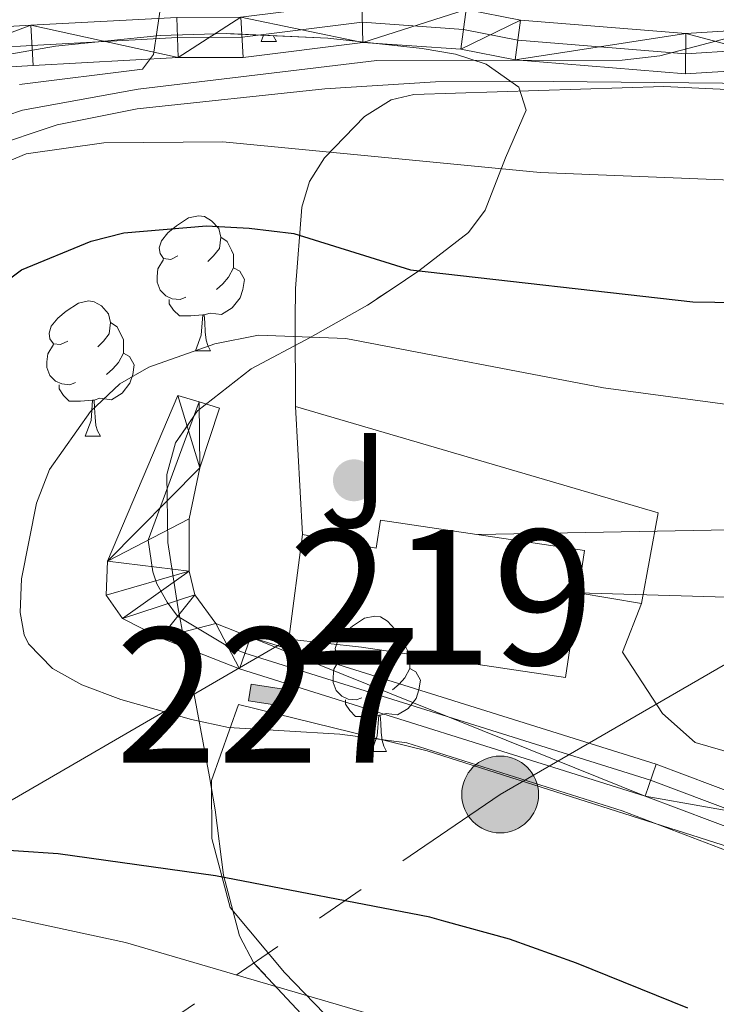
# Model space of a CAD drawing. Extents: x 595639 to 600136, y 784442 to 787476.
# Drawn here: x 598034 to 598086, y 785614 to 785687 of the extents above; entities that cross this region are included whole.
import ezdxf
from ezdxf.enums import TextEntityAlignment as Align

# ---------------------------------------------------------------- set-up
doc = ezdxf.new("R2010")
doc.units = 0
doc.header["$MEASUREMENT"] = 0
for name, pattern in [('5elect', [127.5, 75, -7.5, 7.5, -7.5, 7.5, -7.5, 7.5, -7.5]), ('DGN Style 3', [59.334772000000015, 42.38198000000001, -16.952792]), ('DGN Style 4', [67.85354998, 33.905584, -16.952792, 0.04238198000000001, -16.952792])]:
    doc.linetypes.add(name, pattern=pattern)
for name, color, linetype in [('Nivel 15', 7, 'Continuous'), ('Nivel 16', 7, 'Continuous'), ('Nivel 17', 7, 'Continuous'), ('Nivel 20', 7, 'Continuous'), ('Nivel 21', 7, 'Continuous'), ('Nivel 23', 7, 'Continuous'), ('Nivel 26', 7, 'Continuous'), ('Nivel 32', 7, 'Continuous'), ('Nivel 33', 7, 'Continuous'), ('Nivel 35', 7, 'Continuous'), ('Nivel 36', 7, 'Continuous'), ('Nivel 4', 7, 'Continuous'), ('Nivel 48', 7, 'Continuous'), ('Nivel 5', 7, 'Continuous'), ('Nivel 52', 7, 'Continuous'), ('Nivel 54', 7, 'Continuous'), ('Nivel 57', 7, 'Continuous'), ('Nivel 61', 7, 'Continuous'), ('Nivel 63', 7, 'Continuous')]:
    doc.layers.add(name, color=color, linetype=linetype)
doc.styles.add('Style-arial', font='arial.shx', dxfattribs={"bigfont": 'arialbig.shx'})
doc.styles.add('Style-arialn', font='arialn.shx', dxfattribs={"bigfont": 'arialnbig.shx'})
doc.linetypes.add('5zonar', pattern='A,-5,[1,dgnlstyle.shx,S=0.08,R=0,X=0,Y=0],-5', length=10)

# ---------------------------------------------------------------- blocks, each defined once
blk = doc.blocks.new('5PELE')
at = {"layer": 'Nivel 32', "linetype": 'Continuous', "lineweight": 0}
h = blk.add_hatch(color=9, dxfattribs=at)
edge = h.paths.add_edge_path()
edge.add_arc((-0.000199990114197135, 1.001171767711639e-08), 2.85, 0, 360)
at = {"layer": 'Nivel 32', "color": 8, "linetype": 'Continuous', "lineweight": 0}
blk.add_circle((-0.000199990114197135, 1.001171767711639e-08, 0.0002842714570192584), 2.85, dxfattribs=at)
blk = doc.blocks.new('5PERFI')
at = {"layer": 'Nivel 17', "linetype": 'Continuous', "lineweight": 0}
h = blk.add_hatch(color=19, dxfattribs=at)
edge = h.paths.add_edge_path()
edge.add_arc((1.001171767711639e-08, 1.001171767711639e-08), 1.55999999938624, 315.0000000018422, 675.0000000018422)

msp = doc.modelspace()

# ---------------------------------------------------------------- hatches: boundary and pattern name
at = {"layer": 'Nivel 52', "linetype": 'Continuous', "lineweight": 0}
msp.add_hatch(color=33, dxfattribs=at).paths.add_polyline_path([(598054.1370000001, 785636.119), (598051.405, 785636.5290000001), (598051.5889999999, 785637.7609999999), (598054.321, 785637.351)])

# ---------------------------------------------------------------- linework, layer by layer
at = {"layer": 'Nivel 15', "color": 1, "linetype": 'Continuous', "lineweight": 0, "elevation": 382.254, "flags": 128}
msp.add_lwpolyline([(598051.5889999999, 785637.7609999999), (598054.321, 785637.351), (598054.1370000001, 785636.119), (598051.405, 785636.5290000001), (598051.5889999999, 785637.7609999999)], dxfattribs=at)
at = {"layer": 'Nivel 15', "color": 53, "linetype": 'Continuous', "lineweight": 13}
for points in [[(598055.398, 785648.8800000001, 383.465), (598060.8640000001, 785647.8500000001, 386.557), (598061.175, 785649.935, 386.557), (598076.308, 785647.679, 386.423), (598075.841, 785644.5519999999, 386.423)], [(598055.398, 785648.8800000001, 383.465), (598054.3759999999, 785641.104, 383.196), (598059.7720000001, 785640.5220000001, 386.557), (598074.905, 785638.2660000001, 386.423), (598075.841, 785644.5519999999, 386.423)]]:
    msp.add_polyline3d(points, dxfattribs=at)
at = {"layer": 'Nivel 16', "color": 1, "linetype": 'Continuous', "lineweight": 13, "ltscale": 0.5, "extrusion": (-0.1052233884184886, -0.02027660373400402, 0.9942418709100649), "elevation": -78479.65748318957}
msp.add_lwpolyline([(-658301.7467596086, 731716.1963113211), (-658288.9107963056, 731741.2804764272), (-658282.5391957869, 731738.779525442)], dxfattribs=at)
at = {"layer": 'Nivel 16', "color": 1, "linetype": 'Continuous', "lineweight": 13, "ltscale": 0.5, "extrusion": (-0.00543290619739218, 0.09847791730645863, 0.9951244059579851), "elevation": 74501.34759690968, "flags": 128}
msp.add_lwpolyline([(-640424.8292622457, -747819.7815257169), (-640424.8292622459, -747810.2405923242)], dxfattribs=at)
at = {"layer": 'Nivel 16', "color": 1, "linetype": 'Continuous', "lineweight": 13, "ltscale": 0.5, "extrusion": (-0.02780638190711398, 0.004740528213172102, 0.9996020870914065), "elevation": -12521.43514633571}
msp.add_lwpolyline([(-874982.1573717338, 457368.6012977902), (-874982.1573717338, 457363.8153499216)], dxfattribs=at)
at = {"layer": 'Nivel 20', "color": 19, "linetype": 'Continuous', "lineweight": 0, "ltscale": 0.5}
for points in [[(598082.206, 785682.101, 364.261), (598098.342, 785681.3530000001, 365.336), (598109.913, 785678.9750000001, 366.412), (598133.3360000001, 785670.994, 366.143), (598137.905, 785671.548, 366.412), (598148.1070000001, 785676.156, 366.681), (598159.923, 785680.233, 367.756), (598172.8260000001, 785681.355, 368.294), (598178.4739999999, 785681.1070000001, 368.294), (598182.2479999999, 785678.432, 369.101), (598182.8, 785674.669, 369.369), (598181.466, 785671.7069999999, 369.638), (598171.5560000001, 785660.915, 370.714), (598154.4140000001, 785642.2990000001, 374.478), (598141.0260000001, 785626.923, 378.243), (598134.591, 785621.79, 378.781), (598131.6359999999, 785620.973, 379.587)], [(598050.6429999999, 785636.273, 379.856), (598064.638, 785632.8289999999, 380.125), (598090.4820000001, 785624.587, 379.856), (598103.1429999999, 785618.1799999999, 379.587), (598108.8019999999, 785614.973, 379.319), (598111.77, 785612.0260000001, 379.319), (598114.4650000001, 785610.423, 379.319), (598121.1880000001, 785610.1780000001, 379.05), (598130.5900000001, 785612.902, 377.974), (598139.98, 785618.5830000001, 376.898), (598150.432, 785628.301, 374.478), (598159.2660000001, 785639.0889999999, 372.865), (598170.2490000001, 785650.6910000001, 370.714), (598183.6410000001, 785664.9909999999, 369.101), (598188.058, 785670.3840000001, 369.101)], [(598101.3740000001, 785631.5930000001, 382.126), (598098.527, 785630.533, 382.276), (598093.686, 785630.784, 382.276), (598084.534, 785633.44, 382.545), (598082.1059999999, 785635.5819999999, 382.545), (598079.132, 785640.142, 383.621), (598080.557, 785643.7479999999, 383.621)]]:
    msp.add_polyline3d(points, dxfattribs=at)
at = {"layer": 'Nivel 21', "color": 19, "linetype": 'Continuous', "lineweight": 13}
for points in [[(597955.551, 785595.2849999999, 336.137), (597960.783, 785610.1059999999, 337.347), (597968.747, 785638.095, 337.347), (597975.2849999999, 785656.8360000001, 338.96), (597982.2139999999, 785667.3119999999, 340.036), (597991.994, 785674.2690000001, 343.801), (598002.6359999999, 785679.3570000001, 345.952), (598011.9950000001, 785682.1470000001, 347.565), (598025.219, 785686.0560000001, 350.792), (598035.246, 785686.6499999999, 353.481), (598046.081, 785687.2309999999, 354.018), (598050.817, 785687.2490000001, 355.094), (598059.7960000001, 785688.371, 358.859), (598067.531, 785687.825, 359.396), (598071.5830000001, 785687.03, 359.665), (598083.845, 785686.0320000001, 361.01), (598092.952, 785686.601, 361.547), (598101.8430000001, 785686.077, 362.085), (598110.369, 785684.9720000001, 362.892), (598128.531, 785678, 363.968), (598134.963, 785676.595, 364.505), (598141.925, 785678.014, 365.043), (598149.834, 785682.645, 365.85), (598151.233, 785683.439, 365.131)], [(598151.321, 785680.067, 365.85), (598143.003, 785675.1969999999, 365.043), (598134.942, 785673.554, 364.505), (598127.676, 785675.1410000001, 363.968), (598109.635, 785682.067, 362.892), (598101.564, 785683.1130000001, 362.085), (598092.9580000001, 785683.6200000001, 361.547), (598083.817, 785683.0490000001, 361.01), (598071.175, 785684.078, 359.665), (598067.139, 785684.8700000001, 359.396), (598059.8770000001, 785685.382, 358.859), (598051.0079999999, 785684.274, 355.094), (598046.1669999999, 785684.256, 354.018), (598035.4140000001, 785683.679, 353.481), (598025.736, 785683.1059999999, 350.792), (598012.842, 785679.2949999999, 347.565), (598003.71, 785676.5719999999, 345.952), (597993.51, 785671.6950000001, 343.801), (597984.3910000001, 785665.209, 340.036), (597977.973, 785655.5050000001, 338.96), (597971.5860000001, 785637.1969999999, 337.347), (597963.621, 785609.203, 337.347), (597958.298, 785594.125, 336.137), (597954.9610000001, 785587.3910000001, 335.196)], [(598151.2590000001, 785630.7949999999, 374.552), (598144.358, 785623.7250000001, 376.081), (598140.8300000001, 785620.527, 376.806), (598135.655, 785616.7309999999, 377.674), (598130.05, 785614.038, 378.285), (598124.7050000001, 785612.413, 378.72), (598122.237, 785612.007, 378.715), (598119.659, 785612.0020000001, 378.926), (598116.389, 785612.8049999999, 379.106), (598110.7110000001, 785615.4539999999, 379.526), (598102.49, 785620.8019999999, 379.661), (598093.3119999999, 785624.7650000001, 379.893), (598080.8130000001, 785629.463, 380.198), (598050.717, 785638.896, 380.555), (598044.862, 785641.2080000001, 380.747), (598042.044, 785642.632, 380.602), (598040.828, 785644.375, 380.736), (598040.9299999999, 785646.8859999999, 380.748), (598046.1510000001, 785659.183, 380.198), (598047.7309999999, 785658.7080000001, 380.198)], [(598047.7309999999, 785658.7080000001, 380.198), (598049.246, 785658.253, 380.198), (598047.783, 785653.81, 380.466), (598046.99, 785650.0430000001, 380.332), (598047.004, 785646.1440000001, 380.332), (598047.4140000001, 785644.398, 380.332), (598048.963, 785642.2760000001, 380.642), (598051.551, 785641.2550000001, 380.555), (598081.6270000001, 785631.828, 380.198), (598094.2479999999, 785627.084, 379.893), (598103.676, 785623.014, 379.661), (598111.9269999999, 785617.646, 379.526), (598117.223, 785615.175, 379.106), (598119.959, 785614.503, 378.926), (598122.03, 785614.507, 378.715), (598124.135, 785614.8530000001, 378.72), (598129.139, 785616.375, 378.285), (598134.362, 785618.8840000001, 377.674), (598139.246, 785622.467, 376.806), (598142.621, 785625.5260000001, 376.081), (598149.3740000001, 785632.4439999999, 374.552), (598157.0900000001, 785642.2960000001, 372.98)]]:
    msp.add_polyline3d(points, dxfattribs=at)
at = {"layer": 'Nivel 23', "color": 19, "linetype": 'DGN Style 4', "lineweight": 0}
for points in [[(598150.577, 785681.3559999999, 365.85), (598142.4639999999, 785676.605, 365.043), (598134.952, 785675.074, 364.505), (598128.1030000001, 785676.5700000001, 363.968), (598110.0020000001, 785683.5190000001, 362.892), (598101.703, 785684.595, 362.085), (598092.9550000001, 785685.1100000001, 361.547), (598083.831, 785684.54, 360.193), (598071.379, 785685.554, 359.665), (598067.335, 785686.3470000001, 359.396), (598059.8360000001, 785686.8759999999, 358.859), (598050.912, 785685.7609999999, 355.094), (598046.1240000001, 785685.743, 354.018), (598035.3300000001, 785685.1640000001, 353.481), (598025.477, 785684.581, 350.792), (598012.4180000001, 785680.7209999999, 347.565), (598003.173, 785677.9639999999, 345.952), (597992.7520000001, 785672.9820000001, 344.598), (597983.3019999999, 785666.26, 340.036), (597976.629, 785656.1699999999, 338.96), (597970.166, 785637.646, 337.347), (597962.202, 785609.6540000001, 337.347), (597956.9240000001, 785594.7050000001, 336.137), (597953.6980000001, 785588.1939999999, 335.196)], [(598047.7309999999, 785658.7080000001, 380.198), (598043.96, 785648.4639999999, 380.54), (598044.3019999999, 785646.0930000001, 380.514), (598044.5989999999, 785645.213, 380.483), (598045.368, 785643.8640000001, 380.433), (598046.138, 785642.8030000001, 380.54), (598049.8400000001, 785640.5860000001, 380.555), (598051.1340000001, 785640.075, 380.555), (598081.22, 785630.645, 380.198), (598093.78, 785625.9240000001, 379.893), (598103.0830000001, 785621.908, 379.662), (598111.3189999999, 785616.55, 379.526), (598116.8060000001, 785613.99, 379.106), (598119.8090000001, 785613.2520000001, 378.926), (598122.1329999999, 785613.257, 378.715), (598124.4199999999, 785613.6329999999, 378.72), (598129.594, 785615.206, 378.285), (598135.0079999999, 785617.807, 377.674), (598140.038, 785621.497, 376.806), (598143.4890000001, 785624.625, 376.081), (598150.3160000001, 785631.619, 374.552)]]:
    msp.add_polyline3d(points, dxfattribs=at)
at = {"layer": 'Nivel 32', "color": 6, "linetype": '5elect', "lineweight": 0, "ltscale": 0.5, "extrusion": (-0.1204671954182366, 0.003534998254505216, 0.9927110146540156), "elevation": -68893.87112438367, "flags": 128}
msp.add_lwpolyline([(-802848.9514590467, 570649.9825077208), (-802848.9514590465, 570630.71584405)], dxfattribs=at)
at = {"layer": 'Nivel 32', "color": 6, "linetype": '5elect', "lineweight": 0, "ltscale": 0.5, "extrusion": (0.4140628840495552, -0.8076547390581112, 0.4198163295174916), "elevation": -386719.5937565768, "flags": 128}
msp.add_lwpolyline([(890648.0322736027, 179299.3175819771), (890619.3027475267, 179295.842517596), (890445.1551876143, 179243.0411509707)], dxfattribs=at)
at = {"layer": 'Nivel 33', "color": 19, "linetype": 'Continuous', "lineweight": 0, "ltscale": 0.5, "extrusion": (-0.04726534690681979, -0.2374247671437434, 0.9702553617107803), "elevation": -214431.2034050503, "flags": 128}
msp.add_lwpolyline([(433220.343959895, 860995.4477507977), (433192.6623942435, 861003.9035028098), (433165.3473218239, 860997.7610000048)], dxfattribs=at)
at = {"layer": 'Nivel 33', "color": 19, "linetype": 'Continuous', "lineweight": 0, "ltscale": 0.5}
msp.add_polyline3d([(598054.3759999999, 785641.104, 380.756), (598026.3559999999, 785624.8470000001, 373.072), (597987.4680000001, 785603.139, 349.87), (597942.033, 785582.7, 333.387), (597922.4310000001, 785572.7990000001, 331.596), (597889.1939999999, 785555.217, 328.273), (597897.041, 785542.8119999999, 333.741)], dxfattribs=at)
at = {"layer": 'Nivel 35', "color": 92, "linetype": '5zonar', "lineweight": 0, "ltscale": 0.5}
msp.add_polyline3d([(598027.5760000001, 785683.44, 365.633), (598037.085, 785685.115, 368.148), (598044.8319999999, 785685.905, 370.014), (598049.783, 785686.0349999999, 370.59), (598057.29, 785685.7, 371.085), (598064.273, 785684.9410000001, 372.166), (598066.757, 785684.4979999999, 372.847), (598069.03, 785683.7690000001, 373.75), (598071.449, 785682.0590000001, 375.419), (598071.9950000001, 785680.361, 377.072), (598070.4480000001, 785676.807, 380.681), (598068.956, 785672.933, 383.787), (598067.723, 785671.29, 385.099), (598064.041, 785668.425, 387.384), (598062.05, 785667.1100000001, 388.079), (598060.2139999999, 785665.885, 388.326), (598055.98, 785663.48, 388.077), (598051.585, 785661.152, 387.33), (598047.6000000001, 785658.0549999999, 386.262), (598045.9890000001, 785655.6710000001, 385.543), (598045.342, 785653.3230000001, 384.859), (598045.4210000001, 785648.29, 383.503), (598046.159, 785643.5009999999, 382.488), (598048.51, 785630.8859999999, 380.797), (598048.9180000001, 785628.443, 380.13), (598049.5490000001, 785623.5970000001, 378.191), (598050.7180000001, 785619.0930000001, 376.25), (598051.801, 785617.0789999999, 375.582), (598055.649, 785612.942, 374.764)], dxfattribs=at)
at = {"layer": 'Nivel 36', "color": 92, "linetype": 'Continuous', "lineweight": 0, "flags": 128}
for points in [[(598052.3430000001, 785685.4480000001), (598052.517, 785685.913)], [(598052.3430000001, 785685.4480000001), (598053.4680000001, 785685.4480000001)], [(598053.244, 785685.881), (598053.253, 785685.848), (598053.4680000001, 785685.4480000001)], [(598046.156, 785669.55), (598045.6259999999, 785669.2849999999), (598045.0959999999, 785669.3400000001), (598044.831, 785669.71), (598044.7760000001, 785670.135), (598044.936, 785670.655), (598045.416, 785671.25), (598046.051, 785671.78), (598046.9510000001, 785672.365), (598047.696, 785672.5249999999), (598048.121, 785672.47), (598048.6510000001, 785672.155), (598049.1810000001, 785671.5700000001), (598049.341, 785670.9299999999), (598049.2309999999, 785670.0800000001), (598048.8060000001, 785669.55), (598048.3859999999, 785669.125)], [(598049.341, 785670.9299999999), (598049.8160000001, 785670.615), (598050.131, 785669.9750000001), (598050.291, 785669.655), (598050.291, 785669.075), (598050.291, 785668.6499999999), (598049.9210000001, 785667.96), (598049.5009999999, 785667.48), (598049.021, 785667.06)], [(598046.7409999999, 785666.47), (598046.3160000001, 785666.31), (598045.7309999999, 785666.3700000001), (598045.256, 785666.5800000001), (598044.831, 785667.0050000001), (598044.6159999999, 785667.5900000001), (598044.6159999999, 785668.01), (598044.6710000001, 785668.595), (598045.0959999999, 785669.2849999999)], [(598050.291, 785668.6499999999), (598050.746, 785668.3999999999), (598051.091, 785667.7849999999), (598050.9809999999, 785667.06), (598050.771, 785666.4199999999), (598050.186, 785665.6799999999), (598049.3910000001, 785665.2), (598048.541, 785665.3049999999), (598048.111, 785665.175)], [(598037.9839999999, 785663.2250000001), (598037.4539999999, 785662.96), (598036.9240000001, 785663.0150000001), (598036.659, 785663.385), (598036.604, 785663.81), (598036.764, 785664.3300000001), (598037.244, 785664.925), (598037.879, 785665.4550000001), (598038.7790000001, 785666.04), (598039.524, 785666.2), (598039.949, 785666.145), (598040.479, 785665.8300000001), (598041.0090000001, 785665.2450000001), (598041.169, 785664.605), (598041.0590000001, 785663.7550000001), (598040.6340000001, 785663.2250000001), (598040.2139999999, 785662.8)], [(598048.0009999999, 785665.175), (598047.111, 785665.0900000001), (598046.2660000001, 785665.0900000001), (598045.841, 785665.52), (598045.521, 785665.9950000001), (598045.521, 785666.31)], [(598047.456, 785662.49), (598047.8910000001, 785663.6499999999), (598048.0009999999, 785665.175), (598048.111, 785665.175), (598048.146, 785664.5900000001), (598048.1810000001, 785663.905), (598048.2509999999, 785663.29), (598048.3659999999, 785662.8900000001), (598048.581, 785662.49)], [(598041.169, 785664.605), (598041.6440000001, 785664.29), (598041.959, 785663.6499999999), (598042.119, 785663.3300000001), (598042.119, 785662.75), (598042.119, 785662.325), (598041.7490000001, 785661.635), (598041.3289999999, 785661.155), (598040.8489999999, 785660.7350000001)], [(598038.5689999999, 785660.145), (598038.1440000001, 785659.9850000001), (598037.5590000001, 785660.0449999999), (598037.084, 785660.2550000001), (598036.659, 785660.6799999999), (598036.4439999999, 785661.2650000001), (598036.4439999999, 785661.685), (598036.4990000001, 785662.27), (598036.9240000001, 785662.96)], [(598042.119, 785662.325), (598042.574, 785662.075), (598042.919, 785661.46), (598042.8090000001, 785660.7350000001), (598042.5989999999, 785660.095), (598042.014, 785659.355), (598041.219, 785658.875), (598040.369, 785658.98), (598039.939, 785658.8500000001)], [(598047.456, 785662.49), (598048.581, 785662.49)], [(598039.8289999999, 785658.8500000001), (598038.939, 785658.7650000001), (598038.094, 785658.7650000001), (598037.669, 785659.1950000001), (598037.3489999999, 785659.6699999999), (598037.3489999999, 785659.9850000001)], [(598039.284, 785656.165), (598039.719, 785657.325), (598039.8289999999, 785658.8500000001), (598039.939, 785658.8500000001), (598039.9739999999, 785658.2650000001), (598040.0090000001, 785657.5800000001), (598040.0789999999, 785656.9650000001), (598040.1939999999, 785656.565), (598040.409, 785656.165)], [(598039.284, 785656.165), (598040.409, 785656.165)], [(598059.2150000001, 785639.841), (598058.685, 785639.5760000001), (598058.155, 785639.631), (598057.8899999999, 785640.0009999999), (598057.835, 785640.426), (598057.9950000001, 785640.946), (598058.4750000001, 785641.541), (598059.1100000001, 785642.071), (598060.01, 785642.656), (598060.7550000001, 785642.8160000001), (598061.1799999999, 785642.7609999999), (598061.71, 785642.446), (598062.24, 785641.861), (598062.3999999999, 785641.2209999999), (598062.29, 785640.371), (598061.865, 785639.841), (598061.4450000001, 785639.416)], [(598062.3999999999, 785641.2209999999), (598062.875, 785640.906), (598063.19, 785640.2660000001), (598063.3500000001, 785639.946), (598063.3500000001, 785639.3659999999), (598063.3500000001, 785638.9410000001), (598062.98, 785638.2509999999), (598062.56, 785637.771), (598062.0800000001, 785637.351)], [(598059.8, 785636.7609999999), (598059.375, 785636.601), (598058.79, 785636.6610000001), (598058.315, 785636.871), (598057.8899999999, 785637.2960000001), (598057.675, 785637.881), (598057.675, 785638.301), (598057.73, 785638.8859999999), (598058.155, 785639.5760000001)], [(598063.3500000001, 785638.9410000001), (598063.8049999999, 785638.6910000001), (598064.1499999999, 785638.0760000001), (598064.04, 785637.351), (598063.8300000001, 785636.7110000001), (598063.2450000001, 785635.9709999999), (598062.45, 785635.4909999999), (598061.6000000001, 785635.5959999999), (598061.1699999999, 785635.466)], [(598061.06, 785635.466), (598060.1699999999, 785635.381), (598059.325, 785635.381), (598058.8999999999, 785635.811), (598058.5800000001, 785636.2860000001), (598058.5800000001, 785636.601)], [(598060.5149999999, 785632.781), (598060.95, 785633.9410000001), (598061.06, 785635.466), (598061.1699999999, 785635.466), (598061.2050000001, 785634.881), (598061.24, 785634.196), (598061.31, 785633.581), (598061.425, 785633.1810000001), (598061.6399999999, 785632.781)], [(598060.5149999999, 785632.781), (598061.6399999999, 785632.781)]]:
    msp.add_lwpolyline(points, dxfattribs=at)
at = {"layer": 'Nivel 36', "color": 92, "linetype": 'Continuous', "lineweight": 0}
for points in [[(598054.875, 785658.3600000001, 379.99), (598054.851, 785664.8130000001, 378.645), (598054.8800000001, 785667.128, 377.771), (598055.358, 785673.1510000001, 373.267), (598055.9180000001, 785675.0530000001, 371.857), (598057.021, 785676.821, 370.436), (598060.007, 785679.8870000001, 367.946), (598061.979, 785681.1200000001, 366.963), (598063.6640000001, 785681.5160000001, 366.545), (598082.206, 785682.101, 364.261)], [(598050.6429999999, 785636.273, 379.856), (598048.646, 785630.618, 377.973), (598048.662, 785626.3160000001, 375.553), (598050.0249999999, 785621.212, 373.133), (598054.0760000001, 785616.3870000001, 371.116), (598060.014, 785610.2239999999, 368.428), (598066.0800000001, 785605.8090000001, 368.428), (598072.1440000001, 785602.067, 367.486), (598081.7150000001, 785595.2450000001, 366.814), (598090.22, 785585.73, 367.083), (598097.3770000001, 785577.017, 367.352), (598103.173, 785572.8700000001, 367.083), (598108.825, 785571.412, 367.486), (598117.037, 785568.4839999999, 365.739), (598121.3500000001, 785565.676, 364.529), (598125.1159999999, 785565.152, 364.529), (598129.146, 785566.108, 363.856), (598143.22, 785578.125, 363.587), (598158.487, 785594.4480000001, 363.856)]]:
    msp.add_polyline3d(points, dxfattribs=at)
at = {"layer": 'Nivel 4', "color": 25, "linetype": 'Continuous', "lineweight": 30, "elevation": 375, "flags": 128}
for points in [[(598027.919, 785663.5700000001), (598034.5549999999, 785668.517), (598039.733, 785670.6340000001), (598042.1570000001, 785671.247), (598048.2849999999, 785671.763), (598051.4450000001, 785671.592), (598054.747, 785671.216), (598063.4210000001, 785668.5179999999), (598084.3640000001, 785666.1370000001), (598092.48, 785666.007)], [(598083.9880000001, 785613.7409999999), (598075.7239999999, 785617.0719999999), (598070.746, 785618.858), (598065.888, 785620.186), (598064.835, 785620.4739999999), (598048.9439999999, 785623.5430000001), (598037.283, 785625.193), (598031.362, 785625.584)]]:
    msp.add_lwpolyline(points, dxfattribs=at)
at = {"layer": 'Nivel 5', "color": 25, "linetype": 'Continuous', "lineweight": 0, "flags": 128}
for points, elevation in [([(598151.281, 785735.825), (598149.4709999999, 785729.2139999999), (598147.5079999999, 785725.75), (598144.449, 785721.757), (598139.781, 785718.1610000001), (598134.1000000001, 785715.01), (598128.6840000001, 785712.568), (598120.2620000001, 785709.554), (598106.506, 785706.4750000001), (598100.73, 785704.8019999999), (598082.541, 785698.6670000001), (598075.7180000001, 785697.392), (598066.352, 785697.1969999999), (598056.7050000001, 785696.381), (598050.7239999999, 785694.922), (598048.453, 785693.8729999999), (598046.291, 785692.23), (598045.163, 785690.006), (598044.3570000001, 785684.496), (598043.5349999999, 785683.392), (598034.4140000001, 785682.2520000001)], 355.0000000000001), ([(598150.3630000001, 785704.419), (598135.882, 785699.1840000001), (598121.413, 785695.212), (598103.932, 785691.7860000001), (598101.051, 785690.5360000001), (598092.7039999999, 785688.0009999999), (598087.1000000001, 785685.74), (598081.9029999999, 785684.3910000001), (598079.1130000001, 785684.0619999999), (598060.9240000001, 785684.034), (598043.1969999999, 785681.905), (598034.619, 785680.362), (598025.3160000001, 785677.2), (598015.104, 785671.6410000001), (598010.1200000001, 785666.5079999999), (598000.8670000001, 785652.8)], 360), ([(598150.7749999999, 785685.5150000001), (598148.2479999999, 785684.024), (598146.2720000001, 785682.254), (598145.399, 785680.048), (598144.979, 785674.54), (598143.882, 785673.2139999999), (598142.122, 785672.767), (598139.125, 785672.7579999999), (598135.6910000001, 785672.7450000001), (598132.4269999999, 785673.2479999999), (598128.301, 785674.6070000001), (598117.298, 785678.173), (598108.361, 785680.3729999999), (598098.398, 785681.5390000001), (598086.547, 785682.354), (598074.0120000001, 785682.4809999999), (598065.254, 785682.449), (598057.061, 785681.929), (598043.132, 785680.452), (598037.196, 785679.2660000001), (598032.0120000001, 785677.534)], 365), ([(598032.565, 785676.1510000001), (598034.9029999999, 785677.108), (598040.672, 785677.933), (598049.5020000001, 785678), (598073.041, 785675.7239999999), (598108.145, 785674.324), (598115.9990000001, 785672.7), (598119.1699999999, 785671.473), (598123.7220000001, 785669.0109999999), (598131.432, 785665.791), (598134.476, 785664.6440000001), (598139.987, 785663.5630000001), (598142.604, 785663.435), (598145.088, 785663.7080000001), (598156.2860000001, 785667.462)], 370), ([(598096.7760000001, 785621.648), (598079.1240000001, 785628.3729999999), (598063.1359999999, 785633.409), (598058.1680000001, 785634.0630000001), (598049.9040000001, 785634.5590000001), (598047.159, 785635.1400000001), (598041.922, 785636.6359999999), (598039.027, 785637.726), (598036.8430000001, 785638.9410000001), (598035.078, 785640.7579999999), (598034.7450000001, 785641.4280000001), (598034.4639999999, 785643.0789999999), (598034.5530000001, 785645.578), (598035.6740000001, 785651.206), (598036.628, 785653.6880000001), (598039.683, 785657.994), (598041.837, 785660.04), (598044.01, 785661.2760000001), (598048.888, 785663.0190000001), (598052.1370000001, 785663.656), (598058.621, 785663.405), (598077.733, 785659.764), (598089.3360000001, 785658.1939999999)], 380), ([(598042.264, 785618.601), (598026.0719999999, 785622.088)], 370), ([(598152.581, 785607.851), (598147.534, 785600.5959999999), (598142.979, 785595.621), (598136.5050000001, 785590.4539999999), (598130.49, 785587.257), (598120.3119999999, 785584.466), (598115.0619999999, 785584.2679999999), (598111.7749999999, 785584.848), (598107.0930000001, 785586.99), (598100.1840000001, 785592.2409999999), (598092.7309999999, 785597.1699999999), (598090.111, 785598.537), (598081.308, 785604.777), (598075.7590000001, 785607.709), (598070.547, 785610.024), (598065.835, 785611.6980000001), (598042.264, 785618.601)], 370)]:
    msp.add_lwpolyline(points, dxfattribs=dict(at, elevation=elevation))
at = {"layer": 'Nivel 52', "color": 1, "linetype": 'Continuous', "lineweight": 13}
msp.add_polyline3d([(598055.398, 785648.8800000001, 383.465), (598054.3759999999, 785641.104, 383.196), (598059.7720000001, 785640.5220000001, 386.557), (598074.905, 785638.2660000001, 386.423), (598075.841, 785644.5519999999, 386.423), (598076.308, 785647.679, 386.423), (598061.175, 785649.935, 386.557), (598060.8640000001, 785647.8500000001, 386.557)], close=True, dxfattribs=at)
at = {"layer": 'Nivel 52', "color": 1, "linetype": 'Continuous', "lineweight": 0}
msp.add_3dface([(598051.5889999999, 785637.7609999999, 382.254), (598051.405, 785636.5290000001, 382.254), (598054.1370000001, 785636.119, 382.254), (598054.321, 785637.351, 382.254)], dxfattribs=at)
at = {"layer": 'Nivel 57', "color": 92, "linetype": 'DGN Style 3', "lineweight": 0, "flags": 128}
msp.add_lwpolyline([(598099.058, 785579.4040000001), (598094.9369999999, 785582.1159999999), (598074.1680000001, 785599.7960000001), (598061.538, 785608.399), (598055.649, 785612.942), (598051.801, 785617.0789999999), (598050.7180000001, 785619.0930000001), (598049.5490000001, 785623.5970000001), (598048.9180000001, 785628.443), (598048.51, 785630.8859999999), (598046.159, 785643.5009999999), (598045.4210000001, 785648.29), (598045.342, 785653.3230000001), (598045.9890000001, 785655.6710000001), (598047.6000000001, 785658.0549999999), (598051.585, 785661.152), (598055.98, 785663.48), (598060.2139999999, 785665.885), (598062.05, 785667.1100000001), (598064.041, 785668.425), (598067.723, 785671.29), (598068.956, 785672.933), (598070.4480000001, 785676.807), (598071.9950000001, 785680.361), (598071.449, 785682.0590000001), (598069.03, 785683.7690000001), (598066.757, 785684.4979999999), (598064.273, 785684.9410000001), (598057.29, 785685.7), (598049.783, 785686.0349999999), (598044.8319999999, 785685.905), (598037.085, 785685.115), (598027.5760000001, 785683.44), (598018.212, 785680.79), (598011.0009999999, 785677.933), (598000.294, 785672.5120000001), (597994.0549999999, 785668.871), (597991.0009999999, 785667.0560000001), (597987.1680000001, 785664.463), (597985.479, 785662.95), (597984.0050000001, 785661.2010000001), (597982.797, 785659.149), (597977.1799999999, 785645.861), (597962.3740000001, 785604.675), (597958.852, 785595.416), (597955.7409999999, 785588.649), (597952.209, 785582.506), (597942.256, 785568.115), (597931.3189999999, 785552.9720000001), (597928.561, 785548.426), (597927.6399999999, 785546.1140000001), (597927.2860000001, 785543.8600000001), (597927.575, 785542.294), (597931.0800000001, 785535.807), (597932.818, 785530.1159999999), (597933.297, 785527.416), (597933.825, 785520.2209999999), (597934.264, 785516.027), (597934.932, 785511.621), (597935.6939999999, 785509.8859999999), (597937.038, 785508.5789999999), (597938.712, 785507.3319999999), (597940.017, 785506.3570000001), (597942.466, 785504.899), (597944.638, 785504.665), (597945.5079999999, 785505.311), (597946.932, 785507.483), (597948.304, 785512.341), (597949.943, 785524.5819999999), (597952.6100000001, 785534.7110000001), (597955.534, 785544.267), (597957.4010000001, 785550.429), (597959.2280000001, 785555.2930000001), (597960.6840000001, 785557.206), (597963.163, 785558.673), (597968.0190000001, 785559.892), (597983.378, 785562.5590000001), (597990.8840000001, 785563.152), (597996.79, 785562.1969999999), (598003.7590000001, 785559.621), (598014.1610000001, 785554.145), (598025.2679999999, 785547.69), (598031.5279999999, 785543.702), (598036.365, 785540.2050000001), (598039.8899999999, 785536.024), (598041.612, 785534.047), (598043.341, 785532.7150000001), (598045.104, 785532.4580000001), (598048.081, 785533.5449999999), (598055.287, 785537.8970000001), (598057.152, 785539.0220000001), (598061.3670000001, 785541.1370000001), (598069.8470000001, 785544.8740000001), (598091.138, 785553.406), (598095.652, 785554.4299999999), (598100.953, 785554.71), (598112.7620000001, 785560.669), (598114.9410000001, 785561.578), (598119.206, 785563.381), (598119.2, 785564.9950000001), (598114.196, 785569.6939999999), (598110.45, 785572.6670000001), (598108.4110000001, 785574.098)], close=True, dxfattribs=at)
at = {"layer": 'Nivel 61', "color": 19, "linetype": 'Continuous', "lineweight": 0}
msp.add_3dface([(596568.3600000001, 784848.24), (599953.1599999999, 784897.0800000001), (599919.1300000001, 787210.72), (596535.48, 787161.8800000001)], dxfattribs=at)
at = {"layer": 'Nivel 63', "color": 7, "linetype": 'Continuous', "lineweight": 0}
msp.add_3dface([(595681.5989999999, 784441.5989999999), (600136.131, 784505.8740000001), (600093.281, 787475.5760000001), (595638.7479999999, 787411.301)], dxfattribs=at)

# ---------------------------------------------------------------- block references
at = {"layer": 'Nivel 17', "color": 19, "linetype": 'Continuous', "lineweight": 0}
msp.add_blockref('5PERFI', (598059.2139999999, 785652.8940000001, 382.79), dxfattribs=at)
at = {"layer": 'Nivel 32', "color": 8, "linetype": 'Continuous', "lineweight": 0}
msp.add_blockref('5PELE', (598070.0590000001, 785629.5860000001, 379.335), dxfattribs=at)

# ---------------------------------------------------------------- texts
at = {"layer": 'Nivel 26', "color": 92, "linetype": 'Continuous', "lineweight": 0, "style": 'Style-arial'}
msp.add_text('J', height=7.000002, dxfattribs=at).set_placement((598059.2147134566, 785652.8940009999, 382.79), align=Align.MIDDLE_CENTER)
at = {"layer": 'Nivel 48', "color": 1, "linetype": 'Continuous', "lineweight": 0, "style": 'Style-arialn'}
for s, p in [('219', (598065.704660008, 785644.2140009999, 380.499)), ('227', (598052.863660008, 785636.940001, 380.19))]:
    msp.add_text(s, height=10.000002, dxfattribs=at).set_placement(p, align=Align.MIDDLE_CENTER)

# ---------------------------------------------------------------- meshes
at = {"layer": 'Nivel 54', "color": 21, "linetype": 'Continuous', "lineweight": 0}
mesh = msp.add_polyface(dxfattribs=at)
corners = [(597944.247, 785575.7889999999, 333.3349999999801), (597950.5440000002, 785581.862, 334.5240000000226), (597954.9610000001, 785587.3910000001, 335.1960000000331), (597958.298, 785594.1249999998, 336.1370000000001), (597963.621, 785609.2029999997, 337.3469999999869), (597971.5860000001, 785637.1969999997, 337.3470000000119), (597977.973, 785655.5050000001, 338.96000000002), (597984.3910000001, 785665.209, 340.0360000000023), (597993.51, 785671.6950000001, 343.801000000003), (598003.71, 785676.5719999997, 345.9520000000186), (598012.842, 785679.2949999999, 347.5650000000215), (598025.7359999998, 785683.1059999999, 350.7919999999652), (598035.4140000003, 785683.679, 353.4810000000005), (598046.1670000004, 785684.2559999998, 354.0180000000064), (598051.0079999999, 785684.2739999997, 355.094000000009), (598059.8770000003, 785685.3819999998, 358.8589999999953), (598067.1390000002, 785684.8699999999, 359.3960000000397), (598071.175, 785684.078, 359.6649999999966), (598083.817, 785683.0489999999, 361.009999999997), (598092.9579999999, 785683.6199999999, 361.5469999999847), (598101.564, 785683.1130000001, 362.0849999999895), (598109.6350000002, 785682.0669999998, 362.8920000000161), (598127.676, 785675.1410000001, 363.9680000000087), (598134.942, 785673.5539999998, 364.5049999999918), (598143.003, 785675.1969999999, 365.0429999999936), (598151.321, 785680.0669999998, 365.8499999999997), (598153.186, 785681.1249999998, 364.4530000000154), (598169.7760000001, 785682.5430000001, 367.1019999999722), (598174.281, 785682.5589999999, 367.5610000000092), (598177.591, 785682.4439999999, 367.5610000000014), (598179.9340000001, 785682.1019999997, 367.9640000000244), (598181.865, 785681.4709999997, 368.0290000000109), (598182.648, 785681.0449999999, 368.0980000000008), (598183.8920000002, 785679.8430000001, 368.3110000000457), (598184.9199999997, 785677.8530000001, 368.5759999999765), (598185.067, 785675.4569999999, 368.971000000001), (598184.5959999999, 785671.9529999997, 369.1739999999807), (598183.696, 785670.4110000001, 369.2370000000322), (598182.4880000001, 785669.038, 369.3079999999867), (598167.385, 785653.152, 370.9220000000066), (598157.0900000001, 785642.2960000001, 372.9800000000186), (598149.3739999998, 785632.4439999999, 374.5520000000129), (598142.621, 785625.5259999998, 376.0810000000142), (598139.246, 785622.467, 376.8059999999894), (598134.3620000002, 785618.8840000001, 377.6740000000408), (598129.139, 785616.3749999998, 378.2849999999808), (598124.135, 785614.8530000001, 378.7200000000225), (598122.03, 785614.507, 378.7150000000188), (598119.959, 785614.5029999998, 378.9259999999709), (598117.223, 785615.1749999998, 379.1059999999941), (598111.9269999999, 785617.646, 379.5260000000008), (598103.676, 785623.0139999997, 379.6610000000207), (598094.2479999997, 785627.0839999998, 379.8929999999815), (598081.6270000003, 785631.828, 380.1980000000351), (598051.5509999997, 785641.2550000001, 380.555000000004), (598048.963, 785642.2759999998, 380.6419999999766), (598047.4140000001, 785644.3979999998, 380.3319999999814), (598047.004, 785646.1439999999, 380.3320000000045), (598046.99, 785650.0430000001, 380.3320000000158), (598047.7829999998, 785653.81, 380.4659999999703), (598049.2460000003, 785658.253, 380.1980000000434), (598047.7309999999, 785658.7079999999, 380.1979999999755), (598046.1510000003, 785659.183, 380.1980000000214), (598040.9299999999, 785646.8859999999, 380.7480000000015), (598040.8279999997, 785644.3749999998, 380.7359999999824), (598042.044, 785642.632, 380.6020000000236), (598044.862, 785641.2079999999, 380.7470000000086), (598050.717, 785638.896, 380.5550000000047), (598080.8130000001, 785629.4629999998, 380.1979999999788), (598093.3119999997, 785624.7649999997, 379.8929999999914), (598102.4900000002, 785620.8019999997, 379.6610000000301), (598110.7110000001, 785615.4539999999, 379.5259999999877), (598116.389, 785612.8049999999, 379.1059999999666), (598119.659, 785612.0020000001, 378.9260000000253), (598122.237, 785612.007, 378.7150000000152), (598124.7050000001, 785612.4129999997, 378.7199999999765), (598130.05, 785614.038, 378.2849999999736), (598135.655, 785616.7309999997, 377.6740000000333), (598140.8299999998, 785620.527, 376.8059999999965), (598144.358, 785623.7249999999, 376.0810000000173), (598151.2590000003, 785630.7949999999, 374.5520000000436), (598158.987, 785640.6610000001, 372.9800000000044), (598169.1990000003, 785651.4299999999, 370.9220000000303), (598184.3339999998, 785667.3499999999, 369.3079999999719), (598185.7339999999, 785668.9409999999, 369.2369999999801), (598187.0090000003, 785671.125, 369.1740000000369), (598187.298, 785673.2769999998, 369.071), (598187.5789999999, 785675.3669999999, 368.9709999999993), (598187.4110000001, 785678.0930000001, 368.6299999999954), (598187.3839999998, 785678.533, 368.5759999999885), (598185.9259999997, 785681.3559999999, 368.3109999999577), (598184.1420000002, 785683.0799999998, 368.0980000000226), (598182.8600000001, 785683.7779999999, 368.0290000000052), (598180.5069999998, 785684.5459999999, 367.9639999999653), (598177.817, 785684.939, 367.5610000000012), (598174.3209999998, 785685.0609999998, 367.5609999999862), (598169.665, 785685.0439999998, 367.1020000000156), (598158.3950000003, 785684.0799999998, 365.3210000000417), (598154.4480000001, 785684.058, 365.2310000000124), (598152.736, 785683.831, 365.1790000000116), (598151.233, 785683.439, 365.130999999998), (598149.8340000003, 785682.6449999998, 365.8500000000169), (598141.925, 785678.0139999997, 365.0429999999877), (598134.963, 785676.5949999997, 364.5050000000011), (598128.531, 785678, 363.9680000000205), (598110.369, 785684.9720000001, 362.8920000000068), (598101.8430000001, 785686.0769999998, 362.0850000000019), (598092.9519999998, 785686.601, 361.5469999999843), (598083.845, 785686.0319999999, 361.0099999999961), (598071.5830000001, 785687.03, 359.6649999999818), (598067.531, 785687.8249999997, 359.39599999999), (598059.7960000001, 785688.371, 358.8589999999959), (598050.817, 785687.2489999998, 355.0940000000029), (598046.081, 785687.2309999997, 354.0180000000119), (598035.246, 785686.6499999997, 353.4810000000242), (598025.219, 785686.0559999999, 350.7920000000028), (598011.9950000003, 785682.1469999999, 347.5650000000247), (598002.6359999999, 785679.3569999998, 345.951999999997), (597991.9940000002, 785674.2689999999, 343.8010000000162), (597982.2139999999, 785667.3119999999, 340.0360000000059), (597975.2849999999, 785656.8360000001, 338.9600000000098), (597968.747, 785638.0949999997, 337.3470000000021), (597960.7829999998, 785610.1059999999, 337.3469999999814), (597955.551, 785595.2849999999, 336.1370000000067), (597952.436, 785588.9979999997, 335.1960000000195), (597948.3390000002, 785583.8700000001, 334.5240000000328), (597942.4010000001, 785578.1429999997, 333.3139999999722), (597934.21, 785572.9820000001, 333.0449999999985), (597925.216, 785568.5769999998, 332.6410000000166), (597897.057, 785554.5050000001, 329.145999999983), (597891.4140000001, 785550.3139999998, 328.6079999999824), (597887.7990000001, 785545.565, 327.9359999999953), (597887.6100000001, 785545.033, 327.8769999999865), (597885.642, 785539.4839999999, 327.2640000000271), (597885.6230000001, 785539.19, 327.2340000000108), (597885.22, 785532.7839999998, 326.5910000000203), (597885.709, 785527.6069999998, 326.1880000000145), (597888.567, 785521.4439999999, 325.6500000000043), (597894.9449999998, 785517.0150000001, 325.5159999999859), (597911.372, 785511.146, 323.4989999999788), (597924.4049999998, 785506.8539999998, 322.4229999999829), (597933.5829999999, 785504.3630000001, 321.6169999999628), (597938.8060000003, 785502.199, 320.8100000000269), (597941.6400000004, 785499.9269999999, 320.4070000000006), (597942.6669999999, 785498.4629999998, 320.2089999999836), (597945.2039999999, 785499.9169999997, 320.2099999999983), (597943.8430000001, 785501.9759999998, 320.4070000000092), (597940.3369999998, 785504.787, 320.8099999999865), (597934.5469999998, 785507.186, 321.6169999999929), (597925.2609999999, 785509.706, 322.4229999999781), (597912.3389999999, 785513.9619999998, 323.4989999999682), (597896.3189999999, 785519.6849999998, 325.5159999999743), (597890.9280000001, 785523.429, 325.6499999999774), (597888.6239999998, 785528.396, 326.1879999999974), (597888.2050000001, 785532.8309999998, 326.5909999999866), (597888.5860000001, 785538.882, 327.2639999999878), (597890.449, 785544.1329999999, 327.9359999999866), (597893.527, 785548.1769999999, 328.6079999999823), (597898.622, 785551.96, 329.1459999999811), (597926.5359999998, 785565.9099999997, 332.6409999999791), (597933.1969999999, 785569.172, 332.9350000000208), (597935.662, 785570.3799999999, 333.0449999999843)]
mesh.append_faces([[corners[k] for k in face] for face in [(145, 143, 144), (61, 59, 60)]], dxfattribs={"vtx0": -1, "color": 21})
mesh.append_faces([[corners[k] for k in face] for face in [(143, 146, 142), (142, 148, 141), (141, 149, 140), (140, 149, 139), (139, 151, 138), (138, 152, 137), (137, 152, 136), (154, 135, 153), (135, 154, 134), (59, 63, 58), (58, 63, 57), (89, 34, 88), (88, 35, 87), (34, 90, 33), (87, 35, 86), (33, 91, 32), (32, 92, 31), (31, 92, 30), (30, 94, 29), (29, 95, 28), (28, 95, 27), (27, 97, 26), (26, 100, 25), (25, 102, 24), (24, 103, 23), (23, 103, 22), (22, 104, 21), (21, 106, 20), (20, 106, 19), (19, 108, 18), (18, 108, 17), (17, 109, 16), (16, 110, 15), (15, 112, 14), (14, 112, 13), (13, 114, 12), (12, 114, 11), (11, 116, 10), (10, 116, 9), (9, 117, 8), (8, 118, 7), (7, 120, 6), (6, 121, 5), (5, 122, 4), (4, 123, 3), (3, 124, 2), (2, 124, 1), (1, 126, 0), (0, 126, 161), (161, 127, 160), (160, 128, 159), (159, 128, 158), (158, 129, 157), (157, 130, 156), (156, 132, 155), (155, 134, 154), (86, 36, 85), (36, 86, 35), (85, 36, 84), (84, 37, 83), (83, 39, 82), (82, 39, 81), (81, 41, 80), (80, 42, 79), (79, 43, 78), (78, 44, 77), (77, 44, 76), (76, 45, 75), (75, 47, 74), (74, 48, 73), (73, 48, 72), (72, 49, 71), (71, 50, 70), (70, 52, 69), (69, 52, 68), (68, 54, 67), (67, 55, 66)]], dxfattribs={"vtx0": -1, "vtx1": -1, "color": 21})
mesh.append_faces([[corners[k] for k in face] for face in [(143, 145, 146), (142, 146, 147), (142, 147, 148), (141, 148, 149), (139, 149, 150), (139, 150, 151), (138, 151, 152), (136, 152, 153), (153, 135, 136), (59, 61, 62), (59, 62, 63), (57, 63, 64), (57, 64, 65), (65, 56, 57), (56, 65, 66), (34, 89, 90), (88, 34, 35), (33, 90, 91), (32, 91, 92), (30, 92, 93), (30, 93, 94), (29, 94, 95), (27, 95, 96), (27, 96, 97), (26, 97, 98), (26, 98, 99), (26, 99, 100), (25, 100, 101), (25, 101, 102), (24, 102, 103), (22, 103, 104), (21, 104, 105), (21, 105, 106), (19, 106, 107), (19, 107, 108), (17, 108, 109), (16, 109, 110), (15, 110, 111), (15, 111, 112), (13, 112, 113), (13, 113, 114), (11, 114, 115), (11, 115, 116), (9, 116, 117), (8, 117, 118), (7, 118, 119), (7, 119, 120), (6, 120, 121), (5, 121, 122), (4, 122, 123), (3, 123, 124), (1, 124, 125), (1, 125, 126), (161, 126, 127), (160, 127, 128), (158, 128, 129), (157, 129, 130), (156, 130, 131), (156, 131, 132), (155, 132, 133), (155, 133, 134), (84, 36, 37), (83, 37, 38), (83, 38, 39), (81, 39, 40), (81, 40, 41), (80, 41, 42), (79, 42, 43), (78, 43, 44), (76, 44, 45), (75, 45, 46), (75, 46, 47), (74, 47, 48), (72, 48, 49), (71, 49, 50), (70, 50, 51), (70, 51, 52), (68, 52, 53), (68, 53, 54), (67, 54, 55), (66, 55, 56)]], dxfattribs={"vtx0": -1, "vtx2": -1, "color": 21})

doc.saveas('drawing.dxf')
